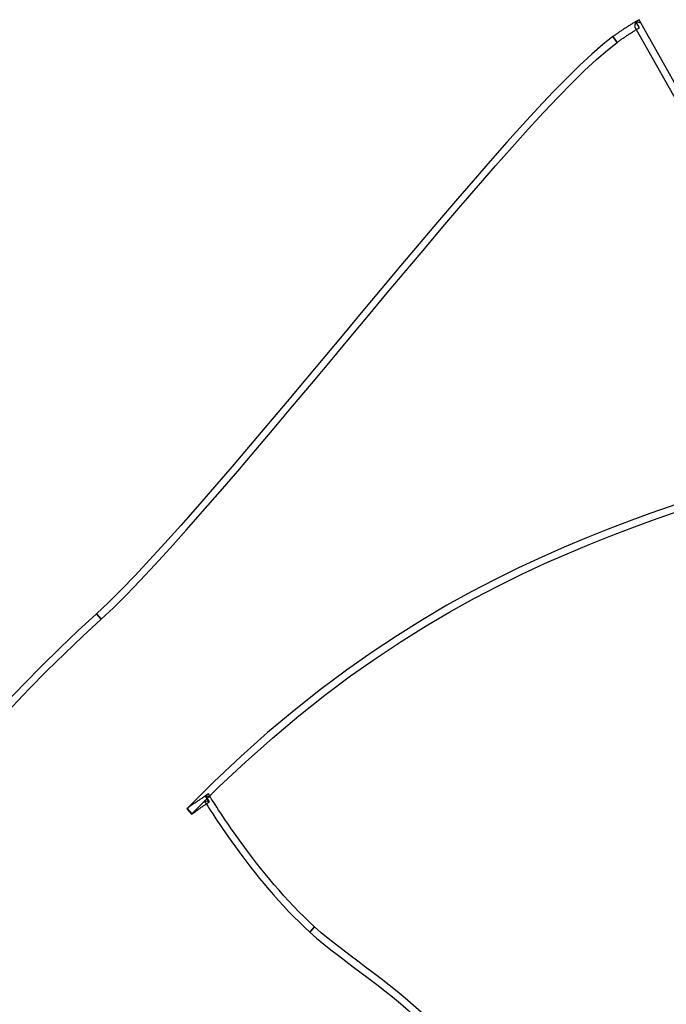
# Model space of a CAD drawing. Units: centimetres. Extents: x -24.6 to 18.2, y -34.3 to 27.9.
# Drawn here: x 1 to 2.8, y 20.9 to 23.7 of the extents above; entities that cross this region are included whole.
import ezdxf

# ---------------------------------------------------------------- set-up
doc = ezdxf.new("R2010")
doc.units = ezdxf.units.CM
doc.header["$MEASUREMENT"] = 0
doc.layers.add('Layer 1', color=7, linetype='Continuous')

msp = doc.modelspace()

# ---------------------------------------------------------------- linework, layer by layer
at = {"layer": 'Layer 1', "color": 250}
for points, knots in [([(2.6229, 23.62999), (2.6229, 23.62999), (2.6229, 23.62999), (2.6229, 23.62999), (2.6229, 23.62999), (2.62488, 23.63142), (2.62488, 23.63142), (2.62488, 23.63142), (2.62685, 23.63285), (2.62685, 23.63285), (2.62685, 23.63285), (2.62885, 23.63429), (2.62885, 23.63429), (2.62885, 23.63429), (2.63084, 23.6357), (2.63084, 23.6357), (2.63084, 23.6357), (2.6328, 23.63709), (2.6328, 23.63709), (2.6328, 23.63709), (2.63479, 23.6385), (2.63479, 23.6385), (2.63479, 23.6385), (2.63679, 23.63989), (2.63679, 23.63989), (2.63679, 23.63989), (2.63876, 23.64127), (2.63876, 23.64127), (2.63876, 23.64127), (2.64077, 23.64266), (2.64077, 23.64266), (2.64077, 23.64266), (2.64278, 23.64404), (2.64278, 23.64404), (2.64278, 23.64404), (2.64478, 23.64539), (2.64478, 23.64539), (2.64478, 23.64539), (2.64676, 23.64673), (2.64676, 23.64673), (2.64676, 23.64673), (2.64878, 23.64809), (2.64878, 23.64809), (2.64878, 23.64809), (2.65079, 23.64943), (2.65079, 23.64943), (2.65079, 23.64943), (2.65278, 23.65075), (2.65278, 23.65075), (2.65278, 23.65075), (2.65479, 23.65208), (2.65479, 23.65208), (2.65479, 23.65208), (2.65681, 23.65339), (2.65681, 23.65339), (2.65681, 23.65339), (2.65881, 23.65469), (2.65881, 23.65469), (2.65881, 23.65469), (2.66083, 23.656), (2.66083, 23.656), (2.66083, 23.656), (2.66285, 23.65729), (2.66285, 23.65729), (2.66285, 23.65729), (2.66486, 23.65858), (2.66486, 23.65858), (2.66486, 23.65858), (2.6669, 23.65985), (2.6669, 23.65985), (2.6669, 23.65985), (2.6689, 23.66111), (2.6689, 23.66111), (2.6689, 23.66111), (2.67094, 23.66239), (2.67094, 23.66239), (2.67094, 23.66239), (2.67297, 23.66364), (2.67297, 23.66364), (2.67297, 23.66364), (2.67499, 23.66488), (2.67499, 23.66488), (2.67499, 23.66488), (2.677, 23.66611), (2.677, 23.66611), (2.677, 23.66611), (2.67903, 23.66734), (2.67903, 23.66734), (2.67903, 23.66734), (2.68108, 23.66858), (2.68108, 23.66858), (2.68108, 23.66858), (2.6831, 23.66978), (2.6831, 23.66978), (2.6831, 23.66978), (2.68514, 23.671), (2.68514, 23.671), (2.68514, 23.671), (2.68718, 23.67219), (2.68718, 23.67219), (2.68718, 23.67219), (2.6973, 23.65495), (2.6973, 23.65495), (2.6973, 23.65495), (2.69532, 23.65378), (2.69532, 23.65378), (2.69532, 23.65378), (2.69334, 23.6526), (2.69334, 23.6526), (2.69334, 23.6526), (2.69136, 23.65142), (2.69136, 23.65142), (2.69136, 23.65142), (2.68939, 23.65024), (2.68939, 23.65024), (2.68939, 23.65024), (2.68742, 23.64903), (2.68742, 23.64903), (2.68742, 23.64903), (2.68543, 23.64782), (2.68543, 23.64782), (2.68543, 23.64782), (2.68345, 23.6466), (2.68345, 23.6466), (2.68345, 23.6466), (2.68148, 23.64539), (2.68148, 23.64539), (2.68148, 23.64539), (2.67952, 23.64417), (2.67952, 23.64417), (2.67952, 23.64417), (2.67754, 23.64293), (2.67754, 23.64293), (2.67754, 23.64293), (2.67558, 23.64168), (2.67558, 23.64168), (2.67558, 23.64168), (2.67361, 23.64043), (2.67361, 23.64043), (2.67361, 23.64043), (2.67165, 23.63918), (2.67165, 23.63918), (2.67165, 23.63918), (2.66969, 23.63791), (2.66969, 23.63791), (2.66969, 23.63791), (2.66771, 23.63663), (2.66771, 23.63663), (2.66771, 23.63663), (2.66577, 23.63536), (2.66577, 23.63536), (2.66577, 23.63536), (2.66382, 23.63407), (2.66382, 23.63407), (2.66382, 23.63407), (2.66185, 23.63277), (2.66185, 23.63277), (2.66185, 23.63277), (2.6599, 23.63147), (2.6599, 23.63147), (2.6599, 23.63147), (2.65796, 23.63017), (2.65796, 23.63017), (2.65796, 23.63017), (2.656, 23.62883), (2.656, 23.62883), (2.656, 23.62883), (2.65404, 23.6275), (2.65404, 23.6275), (2.65404, 23.6275), (2.65211, 23.62618), (2.65211, 23.62618), (2.65211, 23.62618), (2.65018, 23.62485), (2.65018, 23.62485), (2.65018, 23.62485), (2.64823, 23.62349), (2.64823, 23.62349), (2.64823, 23.62349), (2.64629, 23.62214), (2.64629, 23.62214), (2.64629, 23.62214), (2.64436, 23.62077), (2.64436, 23.62077), (2.64436, 23.62077), (2.6424, 23.61938), (2.6424, 23.61938), (2.6424, 23.61938), (2.64047, 23.61801), (2.64047, 23.61801), (2.64047, 23.61801), (2.63855, 23.61663), (2.63855, 23.61663), (2.63855, 23.61663), (2.63662, 23.61524), (2.63662, 23.61524), (2.63662, 23.61524), (2.6347, 23.61383), (2.6347, 23.61383), (2.6347, 23.61383), (2.6347, 23.61383), (2.6347, 23.61383), (2.6347, 23.61383), (2.6229, 23.62999), (2.6229, 23.62999)], [0, 0, 0, 0, 0.0147059, 0.0147059, 0.0147059, 0.0294118, 0.0294118, 0.0294118, 0.0441176, 0.0441176, 0.0441176, 0.0588235, 0.0588235, 0.0588235, 0.0735294, 0.0735294, 0.0735294, 0.0882353, 0.0882353, 0.0882353, 0.1029412, 0.1029412, 0.1029412, 0.1176471, 0.1176471, 0.1176471, 0.1323529, 0.1323529, 0.1323529, 0.1470588, 0.1470588, 0.1470588, 0.1617647, 0.1617647, 0.1617647, 0.1764706, 0.1764706, 0.1764706, 0.1911765, 0.1911765, 0.1911765, 0.2058824, 0.2058824, 0.2058824, 0.2205882, 0.2205882, 0.2205882, 0.2352941, 0.2352941, 0.2352941, 0.25, 0.25, 0.25, 0.2647059, 0.2647059, 0.2647059, 0.2794118, 0.2794118, 0.2794118, 0.2941176, 0.2941176, 0.2941176, 0.3088235, 0.3088235, 0.3088235, 0.3235294, 0.3235294, 0.3235294, 0.3382353, 0.3382353, 0.3382353, 0.3529412, 0.3529412, 0.3529412, 0.3676471, 0.3676471, 0.3676471, 0.3823529, 0.3823529, 0.3823529, 0.3970588, 0.3970588, 0.3970588, 0.4117647, 0.4117647, 0.4117647, 0.4264706, 0.4264706, 0.4264706, 0.4411765, 0.4411765, 0.4411765, 0.4558824, 0.4558824, 0.4558824, 0.4705882, 0.4705882, 0.4705882, 0.4852941, 0.4852941, 0.4852941, 0.5, 0.5, 0.5, 0.5147059, 0.5147059, 0.5147059, 0.5294118, 0.5294118, 0.5294118, 0.5441176, 0.5441176, 0.5441176, 0.5588235, 0.5588235, 0.5588235, 0.5735294, 0.5735294, 0.5735294, 0.5882353, 0.5882353, 0.5882353, 0.6029412, 0.6029412, 0.6029412, 0.6176471, 0.6176471, 0.6176471, 0.6323529, 0.6323529, 0.6323529, 0.6470588, 0.6470588, 0.6470588, 0.6617647, 0.6617647, 0.6617647, 0.6764706, 0.6764706, 0.6764706, 0.6911765, 0.6911765, 0.6911765, 0.7058824, 0.7058824, 0.7058824, 0.7205882, 0.7205882, 0.7205882, 0.7352941, 0.7352941, 0.7352941, 0.75, 0.75, 0.75, 0.7647059, 0.7647059, 0.7647059, 0.7794118, 0.7794118, 0.7794118, 0.7941176, 0.7941176, 0.7941176, 0.8088235, 0.8088235, 0.8088235, 0.8235294, 0.8235294, 0.8235294, 0.8382353, 0.8382353, 0.8382353, 0.8529412, 0.8529412, 0.8529412, 0.8676471, 0.8676471, 0.8676471, 0.8823529, 0.8823529, 0.8823529, 0.8970588, 0.8970588, 0.8970588, 0.9117647, 0.9117647, 0.9117647, 0.9264706, 0.9264706, 0.9264706, 0.9411765, 0.9411765, 0.9411765, 0.9558824, 0.9558824, 0.9558824, 0.9705882, 0.9705882, 0.9705882, 0.9852941, 0.9852941, 0.9852941, 1, 1, 1, 1]), ([(2.68353, 23.65867), (2.68353, 23.65867), (2.68718, 23.6722), (2.68718, 23.6722), (2.68718, 23.6722), (2.70095, 23.66849), (2.70095, 23.66849), (2.70095, 23.66849), (2.86994, 23.36826), (2.86994, 23.36826), (2.86994, 23.36826), (2.85252, 23.35844), (2.85252, 23.35844), (2.85252, 23.35844), (2.68353, 23.65867), (2.68353, 23.65867)], [0, 0, 0, 0, 0.2, 0.2, 0.2, 0.4, 0.4, 0.4, 0.6, 0.6, 0.6, 0.8, 0.8, 0.8, 1, 1, 1, 1]), ([(2.68718, 23.67219), (2.68718, 23.67219), (2.69596, 23.67735), (2.69596, 23.67735), (2.69596, 23.67735), (2.70095, 23.66848), (2.70095, 23.66848), (2.70095, 23.66848), (2.68718, 23.67219), (2.68718, 23.67219)], [0, 0, 0, 0, 0.3333333, 0.3333333, 0.3333333, 0.6666667, 0.6666667, 0.6666667, 1, 1, 1, 1]), ([(1.18042, 22.01754), (1.18042, 22.01754), (1.18042, 22.01754), (1.18042, 22.01754), (1.18042, 22.01754), (1.21375, 22.04894), (1.21375, 22.04894), (1.21375, 22.04894), (1.24974, 22.08467), (1.24974, 22.08467), (1.24974, 22.08467), (1.28819, 22.12441), (1.28819, 22.12441), (1.28819, 22.12441), (1.32889, 22.16781), (1.32889, 22.16781), (1.32889, 22.16781), (1.37166, 22.2146), (1.37166, 22.2146), (1.37166, 22.2146), (1.41631, 22.26445), (1.41631, 22.26445), (1.41631, 22.26445), (1.46265, 22.31705), (1.46265, 22.31705), (1.46265, 22.31705), (1.51048, 22.3721), (1.51048, 22.3721), (1.51048, 22.3721), (1.55962, 22.42929), (1.55962, 22.42929), (1.55962, 22.42929), (1.60989, 22.4883), (1.60989, 22.4883), (1.60989, 22.4883), (1.66109, 22.54885), (1.66109, 22.54885), (1.66109, 22.54885), (1.71303, 22.6106), (1.71303, 22.6106), (1.71303, 22.6106), (1.76553, 22.67327), (1.76553, 22.67327), (1.76553, 22.67327), (1.81842, 22.73653), (1.81842, 22.73653), (1.81842, 22.73653), (1.87148, 22.8001), (1.87148, 22.8001), (1.87148, 22.8001), (1.92455, 22.86365), (1.92455, 22.86365), (1.92455, 22.86365), (1.97743, 22.92688), (1.97743, 22.92688), (1.97743, 22.92688), (2.02994, 22.98949), (2.02994, 22.98949), (2.02994, 22.98949), (2.0819, 23.05118), (2.0819, 23.05118), (2.0819, 23.05118), (2.13311, 23.11163), (2.13311, 23.11163), (2.13311, 23.11163), (2.18339, 23.17053), (2.18339, 23.17053), (2.18339, 23.17053), (2.23256, 23.2276), (2.23256, 23.2276), (2.23256, 23.2276), (2.28043, 23.28251), (2.28043, 23.28251), (2.28043, 23.28251), (2.32682, 23.33496), (2.32682, 23.33496), (2.32682, 23.33496), (2.37153, 23.38466), (2.37153, 23.38466), (2.37153, 23.38466), (2.41439, 23.43128), (2.41439, 23.43128), (2.41439, 23.43128), (2.45523, 23.47455), (2.45523, 23.47455), (2.45523, 23.47455), (2.49385, 23.51414), (2.49385, 23.51414), (2.49385, 23.51414), (2.53009, 23.54978), (2.53009, 23.54978), (2.53009, 23.54978), (2.56378, 23.58115), (2.56378, 23.58115), (2.56378, 23.58115), (2.59476, 23.60799), (2.59476, 23.60799), (2.59476, 23.60799), (2.6229, 23.62999), (2.6229, 23.62999), (2.6229, 23.62999), (2.6347, 23.61383), (2.6347, 23.61383), (2.6347, 23.61383), (2.6075, 23.59257), (2.6075, 23.59257), (2.6075, 23.59257), (2.57716, 23.56629), (2.57716, 23.56629), (2.57716, 23.56629), (2.54393, 23.53534), (2.54393, 23.53534), (2.54393, 23.53534), (2.50803, 23.50004), (2.50803, 23.50004), (2.50803, 23.50004), (2.46967, 23.46071), (2.46967, 23.46071), (2.46967, 23.46071), (2.42903, 23.41766), (2.42903, 23.41766), (2.42903, 23.41766), (2.38633, 23.3712), (2.38633, 23.3712), (2.38633, 23.3712), (2.34174, 23.32164), (2.34174, 23.32164), (2.34174, 23.32164), (2.29545, 23.26931), (2.29545, 23.26931), (2.29545, 23.26931), (2.24768, 23.2145), (2.24768, 23.2145), (2.24768, 23.2145), (2.19857, 23.15751), (2.19857, 23.15751), (2.19857, 23.15751), (2.14835, 23.09867), (2.14835, 23.09867), (2.14835, 23.09867), (2.09718, 23.03828), (2.09718, 23.03828), (2.09718, 23.03828), (2.04526, 22.97663), (2.04526, 22.97663), (2.04526, 22.97663), (1.99277, 22.91404), (1.99277, 22.91404), (1.99277, 22.91404), (1.93989, 22.85083), (1.93989, 22.85083), (1.93989, 22.85083), (1.88684, 22.78728), (1.88684, 22.78728), (1.88684, 22.78728), (1.83376, 22.72371), (1.83376, 22.72371), (1.83376, 22.72371), (1.78087, 22.66043), (1.78087, 22.66043), (1.78087, 22.66043), (1.72835, 22.59774), (1.72835, 22.59774), (1.72835, 22.59774), (1.67637, 22.53595), (1.67637, 22.53595), (1.67637, 22.53595), (1.62513, 22.47536), (1.62513, 22.47536), (1.62513, 22.47536), (1.57482, 22.41629), (1.57482, 22.41629), (1.57482, 22.41629), (1.52562, 22.35902), (1.52562, 22.35902), (1.52562, 22.35902), (1.47771, 22.30389), (1.47771, 22.30389), (1.47771, 22.30389), (1.43127, 22.25117), (1.43127, 22.25117), (1.43127, 22.25117), (1.3865, 22.20118), (1.3865, 22.20118), (1.3865, 22.20118), (1.34357, 22.15423), (1.34357, 22.15423), (1.34357, 22.15423), (1.30267, 22.11061), (1.30267, 22.11061), (1.30267, 22.11061), (1.26398, 22.07063), (1.26398, 22.07063), (1.26398, 22.07063), (1.22767, 22.03458), (1.22767, 22.03458), (1.22767, 22.03458), (1.1939, 22.00276), (1.1939, 22.00276), (1.1939, 22.00276), (1.1939, 22.00276), (1.1939, 22.00276), (1.1939, 22.00276), (1.18042, 22.01754), (1.18042, 22.01754)], [0, 0, 0, 0, 0.0147059, 0.0147059, 0.0147059, 0.0294118, 0.0294118, 0.0294118, 0.0441176, 0.0441176, 0.0441176, 0.0588235, 0.0588235, 0.0588235, 0.0735294, 0.0735294, 0.0735294, 0.0882353, 0.0882353, 0.0882353, 0.1029412, 0.1029412, 0.1029412, 0.1176471, 0.1176471, 0.1176471, 0.1323529, 0.1323529, 0.1323529, 0.1470588, 0.1470588, 0.1470588, 0.1617647, 0.1617647, 0.1617647, 0.1764706, 0.1764706, 0.1764706, 0.1911765, 0.1911765, 0.1911765, 0.2058824, 0.2058824, 0.2058824, 0.2205882, 0.2205882, 0.2205882, 0.2352941, 0.2352941, 0.2352941, 0.25, 0.25, 0.25, 0.2647059, 0.2647059, 0.2647059, 0.2794118, 0.2794118, 0.2794118, 0.2941176, 0.2941176, 0.2941176, 0.3088235, 0.3088235, 0.3088235, 0.3235294, 0.3235294, 0.3235294, 0.3382353, 0.3382353, 0.3382353, 0.3529412, 0.3529412, 0.3529412, 0.3676471, 0.3676471, 0.3676471, 0.3823529, 0.3823529, 0.3823529, 0.3970588, 0.3970588, 0.3970588, 0.4117647, 0.4117647, 0.4117647, 0.4264706, 0.4264706, 0.4264706, 0.4411765, 0.4411765, 0.4411765, 0.4558824, 0.4558824, 0.4558824, 0.4705882, 0.4705882, 0.4705882, 0.4852941, 0.4852941, 0.4852941, 0.5, 0.5, 0.5, 0.5147059, 0.5147059, 0.5147059, 0.5294118, 0.5294118, 0.5294118, 0.5441176, 0.5441176, 0.5441176, 0.5588235, 0.5588235, 0.5588235, 0.5735294, 0.5735294, 0.5735294, 0.5882353, 0.5882353, 0.5882353, 0.6029412, 0.6029412, 0.6029412, 0.6176471, 0.6176471, 0.6176471, 0.6323529, 0.6323529, 0.6323529, 0.6470588, 0.6470588, 0.6470588, 0.6617647, 0.6617647, 0.6617647, 0.6764706, 0.6764706, 0.6764706, 0.6911765, 0.6911765, 0.6911765, 0.7058824, 0.7058824, 0.7058824, 0.7205882, 0.7205882, 0.7205882, 0.7352941, 0.7352941, 0.7352941, 0.75, 0.75, 0.75, 0.7647059, 0.7647059, 0.7647059, 0.7794118, 0.7794118, 0.7794118, 0.7941176, 0.7941176, 0.7941176, 0.8088235, 0.8088235, 0.8088235, 0.8235294, 0.8235294, 0.8235294, 0.8382353, 0.8382353, 0.8382353, 0.8529412, 0.8529412, 0.8529412, 0.8676471, 0.8676471, 0.8676471, 0.8823529, 0.8823529, 0.8823529, 0.8970588, 0.8970588, 0.8970588, 0.9117647, 0.9117647, 0.9117647, 0.9264706, 0.9264706, 0.9264706, 0.9411765, 0.9411765, 0.9411765, 0.9558824, 0.9558824, 0.9558824, 0.9705882, 0.9705882, 0.9705882, 0.9852941, 0.9852941, 0.9852941, 1, 1, 1, 1]), ([(3.33682, 22.53881), (3.33682, 22.53881), (3.33369, 22.5256), (3.33369, 22.5256), (3.33369, 22.5256), (3.2984, 22.50326), (3.2984, 22.50326), (3.2984, 22.50326), (3.26111, 22.48222), (3.26111, 22.48222), (3.26111, 22.48222), (3.22188, 22.46229), (3.22188, 22.46229), (3.22188, 22.46229), (3.18076, 22.44326), (3.18076, 22.44326), (3.18076, 22.44326), (3.1378, 22.42493), (3.1378, 22.42493), (3.1378, 22.42493), (3.09306, 22.40707), (3.09306, 22.40707), (3.09306, 22.40707), (3.04656, 22.3895), (3.04656, 22.3895), (3.04656, 22.3895), (2.99835, 22.37202), (2.99835, 22.37202), (2.99835, 22.37202), (2.94849, 22.35441), (2.94849, 22.35441), (2.94849, 22.35441), (2.89701, 22.3365), (2.89701, 22.3365), (2.89701, 22.3365), (2.84395, 22.31805), (2.84395, 22.31805), (2.84395, 22.31805), (2.78936, 22.29889), (2.78936, 22.29889), (2.78936, 22.29889), (2.7333, 22.2788), (2.7333, 22.2788), (2.7333, 22.2788), (2.6758, 22.2576), (2.6758, 22.2576), (2.6758, 22.2576), (2.6169, 22.23508), (2.6169, 22.23508), (2.6169, 22.23508), (2.55665, 22.21104), (2.55665, 22.21104), (2.55665, 22.21104), (2.49511, 22.1853), (2.49511, 22.1853), (2.49511, 22.1853), (2.43231, 22.15764), (2.43231, 22.15764), (2.43231, 22.15764), (2.3683, 22.12788), (2.3683, 22.12788), (2.3683, 22.12788), (2.30311, 22.0958), (2.30311, 22.0958), (2.30311, 22.0958), (2.23682, 22.06122), (2.23682, 22.06122), (2.23682, 22.06122), (2.16945, 22.02393), (2.16945, 22.02393), (2.16945, 22.02393), (2.10105, 21.98374), (2.10105, 21.98374), (2.10105, 21.98374), (2.03167, 21.94045), (2.03167, 21.94045), (2.03167, 21.94045), (1.96135, 21.89385), (1.96135, 21.89385), (1.96135, 21.89385), (1.89014, 21.84375), (1.89014, 21.84375), (1.89014, 21.84375), (1.81809, 21.78995), (1.81809, 21.78995), (1.81809, 21.78995), (1.74524, 21.73225), (1.74524, 21.73225), (1.74524, 21.73225), (1.67164, 21.67046), (1.67164, 21.67046), (1.67164, 21.67046), (1.59733, 21.60436), (1.59733, 21.60436), (1.59733, 21.60436), (1.52237, 21.53376), (1.52237, 21.53376), (1.52237, 21.53376), (1.4468, 21.45846), (1.4468, 21.45846), (1.4468, 21.45846), (1.43248, 21.47244), (1.43248, 21.47244), (1.43248, 21.47244), (1.50845, 21.54812), (1.50845, 21.54812), (1.50845, 21.54812), (1.58383, 21.6191), (1.58383, 21.6191), (1.58383, 21.6191), (1.65856, 21.68558), (1.65856, 21.68558), (1.65856, 21.68558), (1.7326, 21.74775), (1.7326, 21.74775), (1.7326, 21.74775), (1.80589, 21.80581), (1.80589, 21.80581), (1.80589, 21.80581), (1.8784, 21.85995), (1.8784, 21.85995), (1.8784, 21.85995), (1.95007, 21.91037), (1.95007, 21.91037), (1.95007, 21.91037), (2.02085, 21.95727), (2.02085, 21.95727), (2.02085, 21.95727), (2.09069, 22.00084), (2.09069, 22.00084), (2.09069, 22.00084), (2.15953, 22.04131), (2.15953, 22.04131), (2.15953, 22.04131), (2.22734, 22.07884), (2.22734, 22.07884), (2.22734, 22.07884), (2.29407, 22.11364), (2.29407, 22.11364), (2.29407, 22.11364), (2.35966, 22.14592), (2.35966, 22.14592), (2.35966, 22.14592), (2.42405, 22.17586), (2.42405, 22.17586), (2.42405, 22.17586), (2.48721, 22.20368), (2.48721, 22.20368), (2.48721, 22.20368), (2.54909, 22.22956), (2.54909, 22.22956), (2.54909, 22.22956), (2.60962, 22.2537), (2.60962, 22.2537), (2.60962, 22.2537), (2.66876, 22.27632), (2.66876, 22.27632), (2.66876, 22.27632), (2.72646, 22.2976), (2.72646, 22.2976), (2.72646, 22.2976), (2.78268, 22.31773), (2.78268, 22.31773), (2.78268, 22.31773), (2.83735, 22.33693), (2.83735, 22.33693), (2.83735, 22.33693), (2.89043, 22.35538), (2.89043, 22.35538), (2.89043, 22.35538), (2.94187, 22.37329), (2.94187, 22.37329), (2.94187, 22.37329), (2.99161, 22.39086), (2.99161, 22.39086), (2.99161, 22.39086), (3.03962, 22.40826), (3.03962, 22.40826), (3.03962, 22.40826), (3.08582, 22.42571), (3.08582, 22.42571), (3.08582, 22.42571), (3.13018, 22.44341), (3.13018, 22.44341), (3.13018, 22.44341), (3.17264, 22.46154), (3.17264, 22.46154), (3.17264, 22.46154), (3.21316, 22.48029), (3.21316, 22.48029), (3.21316, 22.48029), (3.25167, 22.49986), (3.25167, 22.49986), (3.25167, 22.49986), (3.28814, 22.52042), (3.28814, 22.52042), (3.28814, 22.52042), (3.32253, 22.5422), (3.32253, 22.5422), (3.32253, 22.5422), (3.3194, 22.52899), (3.3194, 22.52899), (3.3194, 22.52899), (3.33682, 22.53881), (3.33682, 22.53881)], [0, 0, 0, 0, 0.0147059, 0.0147059, 0.0147059, 0.0294118, 0.0294118, 0.0294118, 0.0441176, 0.0441176, 0.0441176, 0.0588235, 0.0588235, 0.0588235, 0.0735294, 0.0735294, 0.0735294, 0.0882353, 0.0882353, 0.0882353, 0.1029412, 0.1029412, 0.1029412, 0.1176471, 0.1176471, 0.1176471, 0.1323529, 0.1323529, 0.1323529, 0.1470588, 0.1470588, 0.1470588, 0.1617647, 0.1617647, 0.1617647, 0.1764706, 0.1764706, 0.1764706, 0.1911765, 0.1911765, 0.1911765, 0.2058824, 0.2058824, 0.2058824, 0.2205882, 0.2205882, 0.2205882, 0.2352941, 0.2352941, 0.2352941, 0.25, 0.25, 0.25, 0.2647059, 0.2647059, 0.2647059, 0.2794118, 0.2794118, 0.2794118, 0.2941176, 0.2941176, 0.2941176, 0.3088235, 0.3088235, 0.3088235, 0.3235294, 0.3235294, 0.3235294, 0.3382353, 0.3382353, 0.3382353, 0.3529412, 0.3529412, 0.3529412, 0.3676471, 0.3676471, 0.3676471, 0.3823529, 0.3823529, 0.3823529, 0.3970588, 0.3970588, 0.3970588, 0.4117647, 0.4117647, 0.4117647, 0.4264706, 0.4264706, 0.4264706, 0.4411765, 0.4411765, 0.4411765, 0.4558824, 0.4558824, 0.4558824, 0.4705882, 0.4705882, 0.4705882, 0.4852941, 0.4852941, 0.4852941, 0.5, 0.5, 0.5, 0.5147059, 0.5147059, 0.5147059, 0.5294118, 0.5294118, 0.5294118, 0.5441176, 0.5441176, 0.5441176, 0.5588235, 0.5588235, 0.5588235, 0.5735294, 0.5735294, 0.5735294, 0.5882353, 0.5882353, 0.5882353, 0.6029412, 0.6029412, 0.6029412, 0.6176471, 0.6176471, 0.6176471, 0.6323529, 0.6323529, 0.6323529, 0.6470588, 0.6470588, 0.6470588, 0.6617647, 0.6617647, 0.6617647, 0.6764706, 0.6764706, 0.6764706, 0.6911765, 0.6911765, 0.6911765, 0.7058824, 0.7058824, 0.7058824, 0.7205882, 0.7205882, 0.7205882, 0.7352941, 0.7352941, 0.7352941, 0.75, 0.75, 0.75, 0.7647059, 0.7647059, 0.7647059, 0.7794118, 0.7794118, 0.7794118, 0.7941176, 0.7941176, 0.7941176, 0.8088235, 0.8088235, 0.8088235, 0.8235294, 0.8235294, 0.8235294, 0.8382353, 0.8382353, 0.8382353, 0.8529412, 0.8529412, 0.8529412, 0.8676471, 0.8676471, 0.8676471, 0.8823529, 0.8823529, 0.8823529, 0.8970588, 0.8970588, 0.8970588, 0.9117647, 0.9117647, 0.9117647, 0.9264706, 0.9264706, 0.9264706, 0.9411765, 0.9411765, 0.9411765, 0.9558824, 0.9558824, 0.9558824, 0.9705882, 0.9705882, 0.9705882, 0.9852941, 0.9852941, 0.9852941, 1, 1, 1, 1]), ([(-0.08611, 20.19726), (-0.08611, 20.19726), (-0.10445, 20.19746), (-0.10445, 20.19746), (-0.10445, 20.19746), (-0.07512, 20.26203), (-0.07512, 20.26203), (-0.07512, 20.26203), (-0.04514, 20.3262), (-0.04514, 20.3262), (-0.04514, 20.3262), (-0.0145, 20.38995), (-0.0145, 20.38995), (-0.0145, 20.38995), (0.0168, 20.45327), (0.0168, 20.45327), (0.0168, 20.45327), (0.04877, 20.51616), (0.04877, 20.51616), (0.04877, 20.51616), (0.08141, 20.57859), (0.08141, 20.57859), (0.08141, 20.57859), (0.11473, 20.64058), (0.11473, 20.64058), (0.11473, 20.64058), (0.14874, 20.7021), (0.14874, 20.7021), (0.14874, 20.7021), (0.18341, 20.76315), (0.18341, 20.76315), (0.18341, 20.76315), (0.2188, 20.82372), (0.2188, 20.82372), (0.2188, 20.82372), (0.25487, 20.8838), (0.25487, 20.8838), (0.25487, 20.8838), (0.29163, 20.94338), (0.29163, 20.94338), (0.29163, 20.94338), (0.3291, 21.00246), (0.3291, 21.00246), (0.3291, 21.00246), (0.36728, 21.06102), (0.36728, 21.06102), (0.36728, 21.06102), (0.40617, 21.11907), (0.40617, 21.11907), (0.40617, 21.11907), (0.44577, 21.17657), (0.44577, 21.17657), (0.44577, 21.17657), (0.4861, 21.23355), (0.4861, 21.23355), (0.4861, 21.23355), (0.52715, 21.28997), (0.52715, 21.28997), (0.52715, 21.28997), (0.56893, 21.34583), (0.56893, 21.34583), (0.56893, 21.34583), (0.61144, 21.40114), (0.61144, 21.40114), (0.61144, 21.40114), (0.6547, 21.45586), (0.6547, 21.45586), (0.6547, 21.45586), (0.69869, 21.51001), (0.69869, 21.51001), (0.69869, 21.51001), (0.74343, 21.56356), (0.74343, 21.56356), (0.74343, 21.56356), (0.78892, 21.61652), (0.78892, 21.61652), (0.78892, 21.61652), (0.83517, 21.66886), (0.83517, 21.66886), (0.83517, 21.66886), (0.88218, 21.7206), (0.88218, 21.7206), (0.88218, 21.7206), (0.92995, 21.7717), (0.92995, 21.7717), (0.92995, 21.7717), (0.97849, 21.82217), (0.97849, 21.82217), (0.97849, 21.82217), (1.0278, 21.87199), (1.0278, 21.87199), (1.0278, 21.87199), (1.07789, 21.92118), (1.07789, 21.92118), (1.07789, 21.92118), (1.12876, 21.9697), (1.12876, 21.9697), (1.12876, 21.9697), (1.18042, 22.01755), (1.18042, 22.01755), (1.18042, 22.01755), (1.1939, 22.00277), (1.1939, 22.00277), (1.1939, 22.00277), (1.14246, 21.95512), (1.14246, 21.95512), (1.14246, 21.95512), (1.09179, 21.9068), (1.09179, 21.9068), (1.09179, 21.9068), (1.04192, 21.85783), (1.04192, 21.85783), (1.04192, 21.85783), (0.99281, 21.80821), (0.99281, 21.80821), (0.99281, 21.80821), (0.94447, 21.75794), (0.94447, 21.75794), (0.94447, 21.75794), (0.89688, 21.70704), (0.89688, 21.70704), (0.89688, 21.70704), (0.85007, 21.65552), (0.85007, 21.65552), (0.85007, 21.65552), (0.804, 21.60338), (0.804, 21.60338), (0.804, 21.60338), (0.75869, 21.55064), (0.75869, 21.55064), (0.75869, 21.55064), (0.71413, 21.49729), (0.71413, 21.49729), (0.71413, 21.49729), (0.6703, 21.44336), (0.6703, 21.44336), (0.6703, 21.44336), (0.62722, 21.38884), (0.62722, 21.38884), (0.62722, 21.38884), (0.58487, 21.33375), (0.58487, 21.33375), (0.58487, 21.33375), (0.54325, 21.27809), (0.54325, 21.27809), (0.54325, 21.27809), (0.50234, 21.22189), (0.50234, 21.22189), (0.50234, 21.22189), (0.46217, 21.16513), (0.46217, 21.16513), (0.46217, 21.16513), (0.42271, 21.10783), (0.42271, 21.10783), (0.42271, 21.10783), (0.38396, 21.05), (0.38396, 21.05), (0.38396, 21.05), (0.34592, 20.99164), (0.34592, 20.99164), (0.34592, 20.99164), (0.30859, 20.93278), (0.30859, 20.93278), (0.30859, 20.93278), (0.27195, 20.8734), (0.27195, 20.8734), (0.27195, 20.8734), (0.236, 20.81352), (0.236, 20.81352), (0.236, 20.81352), (0.20075, 20.75317), (0.20075, 20.75317), (0.20075, 20.75317), (0.16618, 20.69232), (0.16618, 20.69232), (0.16618, 20.69232), (0.13229, 20.631), (0.13229, 20.631), (0.13229, 20.631), (0.09909, 20.56923), (0.09909, 20.56923), (0.09909, 20.56923), (0.06655, 20.507), (0.06655, 20.507), (0.06655, 20.507), (0.03468, 20.44431), (0.03468, 20.44431), (0.03468, 20.44431), (0.00348, 20.38119), (0.00348, 20.38119), (0.00348, 20.38119), (-0.02706, 20.31764), (-0.02706, 20.31764), (-0.02706, 20.31764), (-0.05696, 20.25367), (-0.05696, 20.25367), (-0.05696, 20.25367), (-0.08619, 20.18928), (-0.08619, 20.18928), (-0.08619, 20.18928), (-0.10453, 20.18948), (-0.10453, 20.18948), (-0.10453, 20.18948), (-0.08611, 20.19726), (-0.08611, 20.19726)], [0, 0, 0, 0, 0.0147059, 0.0147059, 0.0147059, 0.0294118, 0.0294118, 0.0294118, 0.0441176, 0.0441176, 0.0441176, 0.0588235, 0.0588235, 0.0588235, 0.0735294, 0.0735294, 0.0735294, 0.0882353, 0.0882353, 0.0882353, 0.1029412, 0.1029412, 0.1029412, 0.1176471, 0.1176471, 0.1176471, 0.1323529, 0.1323529, 0.1323529, 0.1470588, 0.1470588, 0.1470588, 0.1617647, 0.1617647, 0.1617647, 0.1764706, 0.1764706, 0.1764706, 0.1911765, 0.1911765, 0.1911765, 0.2058824, 0.2058824, 0.2058824, 0.2205882, 0.2205882, 0.2205882, 0.2352941, 0.2352941, 0.2352941, 0.25, 0.25, 0.25, 0.2647059, 0.2647059, 0.2647059, 0.2794118, 0.2794118, 0.2794118, 0.2941176, 0.2941176, 0.2941176, 0.3088235, 0.3088235, 0.3088235, 0.3235294, 0.3235294, 0.3235294, 0.3382353, 0.3382353, 0.3382353, 0.3529412, 0.3529412, 0.3529412, 0.3676471, 0.3676471, 0.3676471, 0.3823529, 0.3823529, 0.3823529, 0.3970588, 0.3970588, 0.3970588, 0.4117647, 0.4117647, 0.4117647, 0.4264706, 0.4264706, 0.4264706, 0.4411765, 0.4411765, 0.4411765, 0.4558824, 0.4558824, 0.4558824, 0.4705882, 0.4705882, 0.4705882, 0.4852941, 0.4852941, 0.4852941, 0.5, 0.5, 0.5, 0.5147059, 0.5147059, 0.5147059, 0.5294118, 0.5294118, 0.5294118, 0.5441176, 0.5441176, 0.5441176, 0.5588235, 0.5588235, 0.5588235, 0.5735294, 0.5735294, 0.5735294, 0.5882353, 0.5882353, 0.5882353, 0.6029412, 0.6029412, 0.6029412, 0.6176471, 0.6176471, 0.6176471, 0.6323529, 0.6323529, 0.6323529, 0.6470588, 0.6470588, 0.6470588, 0.6617647, 0.6617647, 0.6617647, 0.6764706, 0.6764706, 0.6764706, 0.6911765, 0.6911765, 0.6911765, 0.7058824, 0.7058824, 0.7058824, 0.7205882, 0.7205882, 0.7205882, 0.7352941, 0.7352941, 0.7352941, 0.75, 0.75, 0.75, 0.7647059, 0.7647059, 0.7647059, 0.7794118, 0.7794118, 0.7794118, 0.7941176, 0.7941176, 0.7941176, 0.8088235, 0.8088235, 0.8088235, 0.8235294, 0.8235294, 0.8235294, 0.8382353, 0.8382353, 0.8382353, 0.8529412, 0.8529412, 0.8529412, 0.8676471, 0.8676471, 0.8676471, 0.8823529, 0.8823529, 0.8823529, 0.8970588, 0.8970588, 0.8970588, 0.9117647, 0.9117647, 0.9117647, 0.9264706, 0.9264706, 0.9264706, 0.9411765, 0.9411765, 0.9411765, 0.9558824, 0.9558824, 0.9558824, 0.9705882, 0.9705882, 0.9705882, 0.9852941, 0.9852941, 0.9852941, 1, 1, 1, 1]), ([(1.48478, 21.5087), (1.48478, 21.5087), (1.49341, 21.51419), (1.49341, 21.51419), (1.49341, 21.51419), (1.4987, 21.50543), (1.4987, 21.50543), (1.4987, 21.50543), (1.48478, 21.5087), (1.48478, 21.5087)], [0, 0, 0, 0, 0.3333333, 0.3333333, 0.3333333, 0.6666667, 0.6666667, 0.6666667, 1, 1, 1, 1]), ([(1.4468, 21.45846), (1.4468, 21.45846), (1.43379, 21.47356), (1.43379, 21.47356), (1.43379, 21.47356), (1.43675, 21.47569), (1.43675, 21.47569), (1.43675, 21.47569), (1.43964, 21.47776), (1.43964, 21.47776), (1.43964, 21.47776), (1.44245, 21.47976), (1.44245, 21.47976), (1.44245, 21.47976), (1.44517, 21.48169), (1.44517, 21.48169), (1.44517, 21.48169), (1.4478, 21.48356), (1.4478, 21.48356), (1.4478, 21.48356), (1.45037, 21.48536), (1.45037, 21.48536), (1.45037, 21.48536), (1.45284, 21.4871), (1.45284, 21.4871), (1.45284, 21.4871), (1.45524, 21.48878), (1.45524, 21.48878), (1.45524, 21.48878), (1.45755, 21.49038), (1.45755, 21.49038), (1.45755, 21.49038), (1.45976, 21.49191), (1.45976, 21.49191), (1.45976, 21.49191), (1.4619, 21.49338), (1.4619, 21.49338), (1.4619, 21.49338), (1.46395, 21.4948), (1.46395, 21.4948), (1.46395, 21.4948), (1.4659, 21.49613), (1.4659, 21.49613), (1.4659, 21.49613), (1.46776, 21.4974), (1.46776, 21.4974), (1.46776, 21.4974), (1.46955, 21.49861), (1.46955, 21.49861), (1.46955, 21.49861), (1.47123, 21.49975), (1.47123, 21.49975), (1.47123, 21.49975), (1.47283, 21.50083), (1.47283, 21.50083), (1.47283, 21.50083), (1.47431, 21.50181), (1.47431, 21.50181), (1.47431, 21.50181), (1.47571, 21.50276), (1.47571, 21.50276), (1.47571, 21.50276), (1.47703, 21.50363), (1.47703, 21.50363), (1.47703, 21.50363), (1.47821, 21.50441), (1.47821, 21.50441), (1.47821, 21.50441), (1.47933, 21.50515), (1.47933, 21.50515), (1.47933, 21.50515), (1.48032, 21.50581), (1.48032, 21.50581), (1.48032, 21.50581), (1.48126, 21.50643), (1.48126, 21.50643), (1.48126, 21.50643), (1.4821, 21.50697), (1.4821, 21.50697), (1.4821, 21.50697), (1.48274, 21.50738), (1.48274, 21.50738), (1.48274, 21.50738), (1.48332, 21.50776), (1.48332, 21.50776), (1.48332, 21.50776), (1.48382, 21.50809), (1.48382, 21.50809), (1.48382, 21.50809), (1.48426, 21.50837), (1.48426, 21.50837), (1.48426, 21.50837), (1.48455, 21.50856), (1.48455, 21.50856), (1.48455, 21.50856), (1.48472, 21.50867), (1.48472, 21.50867), (1.48472, 21.50867), (1.48478, 21.5087), (1.48478, 21.5087), (1.48478, 21.5087), (1.4955, 21.49182), (1.4955, 21.49182), (1.4955, 21.49182), (1.49546, 21.49179), (1.49546, 21.49179), (1.49546, 21.49179), (1.49529, 21.49168), (1.49529, 21.49168), (1.49529, 21.49168), (1.49504, 21.49153), (1.49504, 21.49153), (1.49504, 21.49153), (1.49474, 21.49133), (1.49474, 21.49133), (1.49474, 21.49133), (1.49426, 21.49102), (1.49426, 21.49102), (1.49426, 21.49102), (1.49368, 21.49064), (1.49368, 21.49064), (1.49368, 21.49064), (1.49294, 21.49015), (1.49294, 21.49015), (1.49294, 21.49015), (1.49218, 21.48967), (1.49218, 21.48967), (1.49218, 21.48967), (1.49134, 21.48911), (1.49134, 21.48911), (1.49134, 21.48911), (1.49035, 21.48847), (1.49035, 21.48847), (1.49035, 21.48847), (1.48927, 21.48775), (1.48927, 21.48775), (1.48927, 21.48775), (1.48807, 21.48695), (1.48807, 21.48695), (1.48807, 21.48695), (1.48681, 21.48612), (1.48681, 21.48612), (1.48681, 21.48612), (1.48545, 21.48521), (1.48545, 21.48521), (1.48545, 21.48521), (1.48397, 21.48421), (1.48397, 21.48421), (1.48397, 21.48421), (1.48241, 21.48317), (1.48241, 21.48317), (1.48241, 21.48317), (1.48075, 21.48205), (1.48075, 21.48205), (1.48075, 21.48205), (1.47902, 21.48088), (1.47902, 21.48088), (1.47902, 21.48088), (1.47718, 21.47961), (1.47718, 21.47961), (1.47718, 21.47961), (1.47525, 21.4783), (1.47525, 21.4783), (1.47525, 21.4783), (1.47324, 21.47692), (1.47324, 21.47692), (1.47324, 21.47692), (1.47114, 21.47547), (1.47114, 21.47547), (1.47114, 21.47547), (1.46895, 21.47394), (1.46895, 21.47394), (1.46895, 21.47394), (1.46666, 21.47236), (1.46666, 21.47236), (1.46666, 21.47236), (1.46432, 21.47072), (1.46432, 21.47072), (1.46432, 21.47072), (1.46187, 21.469), (1.46187, 21.469), (1.46187, 21.469), (1.45934, 21.46722), (1.45934, 21.46722), (1.45934, 21.46722), (1.45673, 21.46537), (1.45673, 21.46537), (1.45673, 21.46537), (1.45403, 21.46346), (1.45403, 21.46346), (1.45403, 21.46346), (1.45126, 21.46148), (1.45126, 21.46148), (1.45126, 21.46148), (1.44841, 21.45945), (1.44841, 21.45945), (1.44841, 21.45945), (1.44549, 21.45734), (1.44549, 21.45734), (1.44549, 21.45734), (1.43248, 21.47244), (1.43248, 21.47244), (1.43248, 21.47244), (1.4468, 21.45846), (1.4468, 21.45846)], [0, 0, 0, 0, 0.0147059, 0.0147059, 0.0147059, 0.0294118, 0.0294118, 0.0294118, 0.0441176, 0.0441176, 0.0441176, 0.0588235, 0.0588235, 0.0588235, 0.0735294, 0.0735294, 0.0735294, 0.0882353, 0.0882353, 0.0882353, 0.1029412, 0.1029412, 0.1029412, 0.1176471, 0.1176471, 0.1176471, 0.1323529, 0.1323529, 0.1323529, 0.1470588, 0.1470588, 0.1470588, 0.1617647, 0.1617647, 0.1617647, 0.1764706, 0.1764706, 0.1764706, 0.1911765, 0.1911765, 0.1911765, 0.2058824, 0.2058824, 0.2058824, 0.2205882, 0.2205882, 0.2205882, 0.2352941, 0.2352941, 0.2352941, 0.25, 0.25, 0.25, 0.2647059, 0.2647059, 0.2647059, 0.2794118, 0.2794118, 0.2794118, 0.2941176, 0.2941176, 0.2941176, 0.3088235, 0.3088235, 0.3088235, 0.3235294, 0.3235294, 0.3235294, 0.3382353, 0.3382353, 0.3382353, 0.3529412, 0.3529412, 0.3529412, 0.3676471, 0.3676471, 0.3676471, 0.3823529, 0.3823529, 0.3823529, 0.3970588, 0.3970588, 0.3970588, 0.4117647, 0.4117647, 0.4117647, 0.4264706, 0.4264706, 0.4264706, 0.4411765, 0.4411765, 0.4411765, 0.4558824, 0.4558824, 0.4558824, 0.4705882, 0.4705882, 0.4705882, 0.4852941, 0.4852941, 0.4852941, 0.5, 0.5, 0.5, 0.5147059, 0.5147059, 0.5147059, 0.5294118, 0.5294118, 0.5294118, 0.5441176, 0.5441176, 0.5441176, 0.5588235, 0.5588235, 0.5588235, 0.5735294, 0.5735294, 0.5735294, 0.5882353, 0.5882353, 0.5882353, 0.6029412, 0.6029412, 0.6029412, 0.6176471, 0.6176471, 0.6176471, 0.6323529, 0.6323529, 0.6323529, 0.6470588, 0.6470588, 0.6470588, 0.6617647, 0.6617647, 0.6617647, 0.6764706, 0.6764706, 0.6764706, 0.6911765, 0.6911765, 0.6911765, 0.7058824, 0.7058824, 0.7058824, 0.7205882, 0.7205882, 0.7205882, 0.7352941, 0.7352941, 0.7352941, 0.75, 0.75, 0.75, 0.7647059, 0.7647059, 0.7647059, 0.7794118, 0.7794118, 0.7794118, 0.7941176, 0.7941176, 0.7941176, 0.8088235, 0.8088235, 0.8088235, 0.8235294, 0.8235294, 0.8235294, 0.8382353, 0.8382353, 0.8382353, 0.8529412, 0.8529412, 0.8529412, 0.8676471, 0.8676471, 0.8676471, 0.8823529, 0.8823529, 0.8823529, 0.8970588, 0.8970588, 0.8970588, 0.9117647, 0.9117647, 0.9117647, 0.9264706, 0.9264706, 0.9264706, 0.9411765, 0.9411765, 0.9411765, 0.9558824, 0.9558824, 0.9558824, 0.9705882, 0.9705882, 0.9705882, 0.9852941, 0.9852941, 0.9852941, 1, 1, 1, 1]), ([(1.48478, 21.5087), (1.48478, 21.5087), (1.4987, 21.50543), (1.4987, 21.50543), (1.4987, 21.50543), (1.49906, 21.50485), (1.49906, 21.50485), (1.49906, 21.50485), (1.50019, 21.503), (1.50019, 21.503), (1.50019, 21.503), (1.50204, 21.5), (1.50204, 21.5), (1.50204, 21.5), (1.50462, 21.49586), (1.50462, 21.49586), (1.50462, 21.49586), (1.5079, 21.49066), (1.5079, 21.49066), (1.5079, 21.49066), (1.51185, 21.48444), (1.51185, 21.48444), (1.51185, 21.48444), (1.51647, 21.47726), (1.51647, 21.47726), (1.51647, 21.47726), (1.52172, 21.46917), (1.52172, 21.46917), (1.52172, 21.46917), (1.5276, 21.46024), (1.5276, 21.46024), (1.5276, 21.46024), (1.53408, 21.45049), (1.53408, 21.45049), (1.53408, 21.45049), (1.54114, 21.44001), (1.54114, 21.44001), (1.54114, 21.44001), (1.54877, 21.42883), (1.54877, 21.42883), (1.54877, 21.42883), (1.55694, 21.41701), (1.55694, 21.41701), (1.55694, 21.41701), (1.56564, 21.40461), (1.56564, 21.40461), (1.56564, 21.40461), (1.57484, 21.39168), (1.57484, 21.39168), (1.57484, 21.39168), (1.58452, 21.37828), (1.58452, 21.37828), (1.58452, 21.37828), (1.59468, 21.36444), (1.59468, 21.36444), (1.59468, 21.36444), (1.60527, 21.35025), (1.60527, 21.35025), (1.60527, 21.35025), (1.6163, 21.33573), (1.6163, 21.33573), (1.6163, 21.33573), (1.62774, 21.32096), (1.62774, 21.32096), (1.62774, 21.32096), (1.63956, 21.30597), (1.63956, 21.30597), (1.63956, 21.30597), (1.65175, 21.29084), (1.65175, 21.29084), (1.65175, 21.29084), (1.66429, 21.27561), (1.66429, 21.27561), (1.66429, 21.27561), (1.67717, 21.26033), (1.67717, 21.26033), (1.67717, 21.26033), (1.69035, 21.24506), (1.69035, 21.24506), (1.69035, 21.24506), (1.70382, 21.22985), (1.70382, 21.22985), (1.70382, 21.22985), (1.71756, 21.21477), (1.71756, 21.21477), (1.71756, 21.21477), (1.73155, 21.19986), (1.73155, 21.19986), (1.73155, 21.19986), (1.74578, 21.18517), (1.74578, 21.18517), (1.74578, 21.18517), (1.7602, 21.17076), (1.7602, 21.17076), (1.7602, 21.17076), (1.77481, 21.15668), (1.77481, 21.15668), (1.77481, 21.15668), (1.78961, 21.143), (1.78961, 21.143), (1.78961, 21.143), (1.77617, 21.12818), (1.77617, 21.12818), (1.77617, 21.12818), (1.76109, 21.14214), (1.76109, 21.14214), (1.76109, 21.14214), (1.7462, 21.15648), (1.7462, 21.15648), (1.7462, 21.15648), (1.73152, 21.17113), (1.73152, 21.17113), (1.73152, 21.17113), (1.71707, 21.18606), (1.71707, 21.18606), (1.71707, 21.18606), (1.70288, 21.20119), (1.70288, 21.20119), (1.70288, 21.20119), (1.68894, 21.21649), (1.68894, 21.21649), (1.68894, 21.21649), (1.67529, 21.2319), (1.67529, 21.2319), (1.67529, 21.2319), (1.66195, 21.24735), (1.66195, 21.24735), (1.66195, 21.24735), (1.64893, 21.26281), (1.64893, 21.26281), (1.64893, 21.26281), (1.63625, 21.2782), (1.63625, 21.2782), (1.63625, 21.2782), (1.62392, 21.29351), (1.62392, 21.29351), (1.62392, 21.29351), (1.61198, 21.30864), (1.61198, 21.30864), (1.61198, 21.30864), (1.60044, 21.32355), (1.60044, 21.32355), (1.60044, 21.32355), (1.58929, 21.33821), (1.58929, 21.33821), (1.58929, 21.33821), (1.5786, 21.35254), (1.5786, 21.35254), (1.5786, 21.35254), (1.56836, 21.3665), (1.56836, 21.3665), (1.56836, 21.3665), (1.55858, 21.38002), (1.55858, 21.38002), (1.55858, 21.38002), (1.5493, 21.39307), (1.5493, 21.39307), (1.5493, 21.39307), (1.54052, 21.40559), (1.54052, 21.40559), (1.54052, 21.40559), (1.53229, 21.41751), (1.53229, 21.41751), (1.53229, 21.41751), (1.52458, 21.42879), (1.52458, 21.42879), (1.52458, 21.42879), (1.51746, 21.43937), (1.51746, 21.43937), (1.51746, 21.43937), (1.51092, 21.4492), (1.51092, 21.4492), (1.51092, 21.4492), (1.50498, 21.45823), (1.50498, 21.45823), (1.50498, 21.45823), (1.49967, 21.4664), (1.49967, 21.4664), (1.49967, 21.4664), (1.49501, 21.47366), (1.49501, 21.47366), (1.49501, 21.47366), (1.491, 21.47996), (1.491, 21.47996), (1.491, 21.47996), (1.48768, 21.48524), (1.48768, 21.48524), (1.48768, 21.48524), (1.48506, 21.48944), (1.48506, 21.48944), (1.48506, 21.48944), (1.48315, 21.49252), (1.48315, 21.49252), (1.48315, 21.49252), (1.482, 21.49441), (1.482, 21.49441), (1.482, 21.49441), (1.48158, 21.49509), (1.48158, 21.49509), (1.48158, 21.49509), (1.4955, 21.49182), (1.4955, 21.49182), (1.4955, 21.49182), (1.48478, 21.5087), (1.48478, 21.5087)], [0, 0, 0, 0, 0.0147059, 0.0147059, 0.0147059, 0.0294118, 0.0294118, 0.0294118, 0.0441176, 0.0441176, 0.0441176, 0.0588235, 0.0588235, 0.0588235, 0.0735294, 0.0735294, 0.0735294, 0.0882353, 0.0882353, 0.0882353, 0.1029412, 0.1029412, 0.1029412, 0.1176471, 0.1176471, 0.1176471, 0.1323529, 0.1323529, 0.1323529, 0.1470588, 0.1470588, 0.1470588, 0.1617647, 0.1617647, 0.1617647, 0.1764706, 0.1764706, 0.1764706, 0.1911765, 0.1911765, 0.1911765, 0.2058824, 0.2058824, 0.2058824, 0.2205882, 0.2205882, 0.2205882, 0.2352941, 0.2352941, 0.2352941, 0.25, 0.25, 0.25, 0.2647059, 0.2647059, 0.2647059, 0.2794118, 0.2794118, 0.2794118, 0.2941176, 0.2941176, 0.2941176, 0.3088235, 0.3088235, 0.3088235, 0.3235294, 0.3235294, 0.3235294, 0.3382353, 0.3382353, 0.3382353, 0.3529412, 0.3529412, 0.3529412, 0.3676471, 0.3676471, 0.3676471, 0.3823529, 0.3823529, 0.3823529, 0.3970588, 0.3970588, 0.3970588, 0.4117647, 0.4117647, 0.4117647, 0.4264706, 0.4264706, 0.4264706, 0.4411765, 0.4411765, 0.4411765, 0.4558824, 0.4558824, 0.4558824, 0.4705882, 0.4705882, 0.4705882, 0.4852941, 0.4852941, 0.4852941, 0.5, 0.5, 0.5, 0.5147059, 0.5147059, 0.5147059, 0.5294118, 0.5294118, 0.5294118, 0.5441176, 0.5441176, 0.5441176, 0.5588235, 0.5588235, 0.5588235, 0.5735294, 0.5735294, 0.5735294, 0.5882353, 0.5882353, 0.5882353, 0.6029412, 0.6029412, 0.6029412, 0.6176471, 0.6176471, 0.6176471, 0.6323529, 0.6323529, 0.6323529, 0.6470588, 0.6470588, 0.6470588, 0.6617647, 0.6617647, 0.6617647, 0.6764706, 0.6764706, 0.6764706, 0.6911765, 0.6911765, 0.6911765, 0.7058824, 0.7058824, 0.7058824, 0.7205882, 0.7205882, 0.7205882, 0.7352941, 0.7352941, 0.7352941, 0.75, 0.75, 0.75, 0.7647059, 0.7647059, 0.7647059, 0.7794118, 0.7794118, 0.7794118, 0.7941176, 0.7941176, 0.7941176, 0.8088235, 0.8088235, 0.8088235, 0.8235294, 0.8235294, 0.8235294, 0.8382353, 0.8382353, 0.8382353, 0.8529412, 0.8529412, 0.8529412, 0.8676471, 0.8676471, 0.8676471, 0.8823529, 0.8823529, 0.8823529, 0.8970588, 0.8970588, 0.8970588, 0.9117647, 0.9117647, 0.9117647, 0.9264706, 0.9264706, 0.9264706, 0.9411765, 0.9411765, 0.9411765, 0.9558824, 0.9558824, 0.9558824, 0.9705882, 0.9705882, 0.9705882, 0.9852941, 0.9852941, 0.9852941, 1, 1, 1, 1]), ([(1.78961, 21.143), (1.78961, 21.143), (1.7896, 21.143), (1.7896, 21.143), (1.7896, 21.143), (1.80844, 21.12644), (1.80844, 21.12644), (1.80844, 21.12644), (1.82784, 21.11022), (1.82784, 21.11022), (1.82784, 21.11022), (1.84779, 21.09423), (1.84779, 21.09423), (1.84779, 21.09423), (1.86822, 21.07837), (1.86822, 21.07837), (1.86822, 21.07837), (1.88908, 21.06256), (1.88908, 21.06256), (1.88908, 21.06256), (1.91032, 21.04666), (1.91032, 21.04666), (1.91032, 21.04666), (1.93187, 21.03058), (1.93187, 21.03058), (1.93187, 21.03058), (1.95369, 21.01422), (1.95369, 21.01422), (1.95369, 21.01422), (1.97571, 20.99747), (1.97571, 20.99747), (1.97571, 20.99747), (1.9979, 20.98023), (1.9979, 20.98023), (1.9979, 20.98023), (2.02019, 20.96239), (2.02019, 20.96239), (2.02019, 20.96239), (2.04252, 20.94384), (2.04252, 20.94384), (2.04252, 20.94384), (2.06483, 20.92449), (2.06483, 20.92449), (2.06483, 20.92449), (2.08708, 20.90423), (2.08708, 20.90423), (2.08708, 20.90423), (2.10921, 20.88294), (2.10921, 20.88294), (2.10921, 20.88294), (2.13115, 20.86054), (2.13115, 20.86054), (2.13115, 20.86054), (2.15285, 20.83689), (2.15285, 20.83689), (2.15285, 20.83689), (2.17425, 20.81192), (2.17425, 20.81192), (2.17425, 20.81192), (2.1953, 20.78551), (2.1953, 20.78551), (2.1953, 20.78551), (2.21593, 20.75756), (2.21593, 20.75756), (2.21593, 20.75756), (2.23609, 20.72798), (2.23609, 20.72798), (2.23609, 20.72798), (2.25574, 20.69664), (2.25574, 20.69664), (2.25574, 20.69664), (2.27479, 20.66346), (2.27479, 20.66346), (2.27479, 20.66346), (2.29321, 20.62833), (2.29321, 20.62833), (2.29321, 20.62833), (2.31095, 20.59115), (2.31095, 20.59115), (2.31095, 20.59115), (2.32794, 20.55181), (2.32794, 20.55181), (2.32794, 20.55181), (2.34413, 20.51022), (2.34413, 20.51022), (2.34413, 20.51022), (2.35948, 20.46627), (2.35948, 20.46627), (2.35948, 20.46627), (2.37392, 20.41985), (2.37392, 20.41985), (2.37392, 20.41985), (2.3874, 20.37087), (2.3874, 20.37087), (2.3874, 20.37087), (2.39988, 20.31921), (2.39988, 20.31921), (2.39988, 20.31921), (2.4113, 20.26478), (2.4113, 20.26478), (2.4113, 20.26478), (2.39166, 20.26096), (2.39166, 20.26096), (2.39166, 20.26096), (2.38036, 20.31481), (2.38036, 20.31481), (2.38036, 20.31481), (2.36804, 20.36587), (2.36804, 20.36587), (2.36804, 20.36587), (2.35472, 20.41423), (2.35472, 20.41423), (2.35472, 20.41423), (2.34048, 20.46001), (2.34048, 20.46001), (2.34048, 20.46001), (2.32537, 20.5033), (2.32537, 20.5033), (2.32537, 20.5033), (2.30944, 20.54423), (2.30944, 20.54423), (2.30944, 20.54423), (2.29273, 20.58289), (2.29273, 20.58289), (2.29273, 20.58289), (2.27533, 20.61939), (2.27533, 20.61939), (2.27533, 20.61939), (2.25725, 20.65384), (2.25725, 20.65384), (2.25725, 20.65384), (2.23858, 20.68636), (2.23858, 20.68636), (2.23858, 20.68636), (2.21935, 20.71704), (2.21935, 20.71704), (2.21935, 20.71704), (2.19961, 20.746), (2.19961, 20.746), (2.19961, 20.746), (2.17942, 20.77335), (2.17942, 20.77335), (2.17942, 20.77335), (2.15883, 20.79918), (2.15883, 20.79918), (2.15883, 20.79918), (2.13789, 20.82363), (2.13789, 20.82363), (2.13789, 20.82363), (2.11663, 20.84678), (2.11663, 20.84678), (2.11663, 20.84678), (2.09513, 20.86874), (2.09513, 20.86874), (2.09513, 20.86874), (2.07342, 20.88963), (2.07342, 20.88963), (2.07342, 20.88963), (2.05155, 20.90955), (2.05155, 20.90955), (2.05155, 20.90955), (2.02958, 20.9286), (2.02958, 20.9286), (2.02958, 20.9286), (2.00755, 20.94689), (2.00755, 20.94689), (2.00755, 20.94689), (1.98552, 20.96453), (1.98552, 20.96453), (1.98552, 20.96453), (1.96353, 20.98161), (1.96353, 20.98161), (1.96353, 20.98161), (1.94163, 20.99826), (1.94163, 20.99826), (1.94163, 20.99826), (1.91989, 21.01456), (1.91989, 21.01456), (1.91989, 21.01456), (1.89834, 21.03064), (1.89834, 21.03064), (1.89834, 21.03064), (1.87704, 21.04658), (1.87704, 21.04658), (1.87704, 21.04658), (1.85604, 21.06251), (1.85604, 21.06251), (1.85604, 21.06251), (1.83541, 21.07853), (1.83541, 21.07853), (1.83541, 21.07853), (1.81518, 21.09474), (1.81518, 21.09474), (1.81518, 21.09474), (1.79542, 21.11126), (1.79542, 21.11126), (1.79542, 21.11126), (1.77618, 21.12818), (1.77618, 21.12818), (1.77618, 21.12818), (1.77617, 21.12818), (1.77617, 21.12818), (1.77617, 21.12818), (1.78961, 21.143), (1.78961, 21.143)], [0, 0, 0, 0, 0.0147059, 0.0147059, 0.0147059, 0.0294118, 0.0294118, 0.0294118, 0.0441176, 0.0441176, 0.0441176, 0.0588235, 0.0588235, 0.0588235, 0.0735294, 0.0735294, 0.0735294, 0.0882353, 0.0882353, 0.0882353, 0.1029412, 0.1029412, 0.1029412, 0.1176471, 0.1176471, 0.1176471, 0.1323529, 0.1323529, 0.1323529, 0.1470588, 0.1470588, 0.1470588, 0.1617647, 0.1617647, 0.1617647, 0.1764706, 0.1764706, 0.1764706, 0.1911765, 0.1911765, 0.1911765, 0.2058824, 0.2058824, 0.2058824, 0.2205882, 0.2205882, 0.2205882, 0.2352941, 0.2352941, 0.2352941, 0.25, 0.25, 0.25, 0.2647059, 0.2647059, 0.2647059, 0.2794118, 0.2794118, 0.2794118, 0.2941176, 0.2941176, 0.2941176, 0.3088235, 0.3088235, 0.3088235, 0.3235294, 0.3235294, 0.3235294, 0.3382353, 0.3382353, 0.3382353, 0.3529412, 0.3529412, 0.3529412, 0.3676471, 0.3676471, 0.3676471, 0.3823529, 0.3823529, 0.3823529, 0.3970588, 0.3970588, 0.3970588, 0.4117647, 0.4117647, 0.4117647, 0.4264706, 0.4264706, 0.4264706, 0.4411765, 0.4411765, 0.4411765, 0.4558824, 0.4558824, 0.4558824, 0.4705882, 0.4705882, 0.4705882, 0.4852941, 0.4852941, 0.4852941, 0.5, 0.5, 0.5, 0.5147059, 0.5147059, 0.5147059, 0.5294118, 0.5294118, 0.5294118, 0.5441176, 0.5441176, 0.5441176, 0.5588235, 0.5588235, 0.5588235, 0.5735294, 0.5735294, 0.5735294, 0.5882353, 0.5882353, 0.5882353, 0.6029412, 0.6029412, 0.6029412, 0.6176471, 0.6176471, 0.6176471, 0.6323529, 0.6323529, 0.6323529, 0.6470588, 0.6470588, 0.6470588, 0.6617647, 0.6617647, 0.6617647, 0.6764706, 0.6764706, 0.6764706, 0.6911765, 0.6911765, 0.6911765, 0.7058824, 0.7058824, 0.7058824, 0.7205882, 0.7205882, 0.7205882, 0.7352941, 0.7352941, 0.7352941, 0.75, 0.75, 0.75, 0.7647059, 0.7647059, 0.7647059, 0.7794118, 0.7794118, 0.7794118, 0.7941176, 0.7941176, 0.7941176, 0.8088235, 0.8088235, 0.8088235, 0.8235294, 0.8235294, 0.8235294, 0.8382353, 0.8382353, 0.8382353, 0.8529412, 0.8529412, 0.8529412, 0.8676471, 0.8676471, 0.8676471, 0.8823529, 0.8823529, 0.8823529, 0.8970588, 0.8970588, 0.8970588, 0.9117647, 0.9117647, 0.9117647, 0.9264706, 0.9264706, 0.9264706, 0.9411765, 0.9411765, 0.9411765, 0.9558824, 0.9558824, 0.9558824, 0.9705882, 0.9705882, 0.9705882, 0.9852941, 0.9852941, 0.9852941, 1, 1, 1, 1])]:
    msp.add_open_spline(points, degree=3, knots=knots, dxfattribs=at)

doc.saveas('drawing.dxf')
